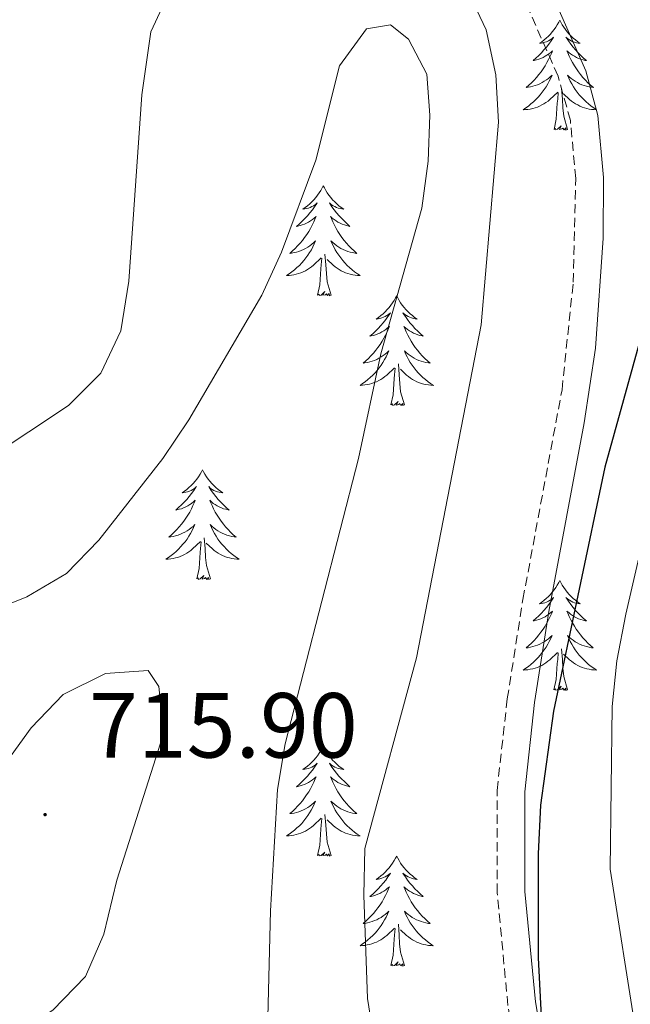
# Model space of a CAD drawing. Units: metres. Extents: x 617157 to 621662, y 4708205 to 4711251.
# Drawn here: x 618927 to 618993, y 4710726 to 4710833 of the extents above; entities that cross this region are included whole.
import ezdxf
from ezdxf.enums import TextEntityAlignment as Align

# ---------------------------------------------------------------- set-up
doc = ezdxf.new("R2010")
doc.units = ezdxf.units.M
doc.header["$MEASUREMENT"] = 0
doc.linetypes.add('TRAZOSX2', pattern=[1.5, 1, -0.5])
for name, color, linetype, lineweight in [('Carátula', 7, 'Continuous', 5), ('Level 21', 19, 'Continuous', 0), ('Level 36', 19, 'Continuous', 40), ('Level 4', 36, 'Continuous', 30), ('Level 41', 39, 'Continuous', 0), ('Level 5', 36, 'Continuous', 0), ('Level 7', 1, 'Continuous', 0)]:
    doc.layers.add(name, color=color, linetype=linetype, lineweight=lineweight)
doc.styles.add('Arial', font='ARIAL.TTF', dxfattribs={"height": 0.2})

# ---------------------------------------------------------------- blocks, each defined once
blk = doc.blocks.new('5PATER')
at = {"layer": 'Carátula', "linetype": 'Continuous', "lineweight": 5}
h = blk.add_hatch(color=250, dxfattribs=at)
edge = h.paths.add_edge_path()
edge.add_ellipse((0, 0), major_axis=(-1.33, -1.34), ratio=0.999422, start_angle=0, end_angle=360)

msp = doc.modelspace()

# ---------------------------------------------------------------- linework, layer by layer
at = {"layer": 'Level 21', "color": 19, "linetype": 'TRAZOSX2', "lineweight": 0}
for points in [[(618981.21, 4710770.21, 700.84), (618985.45, 4710792.96, 701.35), (618986.67, 4710804.61, 701.87), (618986.94, 4710815.88, 702.25), (618986.36, 4710822.17, 702.82), (618985.02, 4710826.99, 702.8), (618974.55, 4710850.72, 703.54), (618972.55, 4710856.34, 703.66), (618970.9, 4710864.01, 703.66), (618969.95, 4710873.7, 703.66), (618969.86, 4710878.7, 703.82), (618970.06, 4710885.27, 704.23), (618971.44, 4710903.41, 705.24), (618971.71, 4710911.4, 705.36), (618971.57, 4710917.93, 705.36), (618970.93, 4710922.88, 705.64), (618966.73, 4710943.46, 705.68)], [(618997.18, 4710684.58, 698.86), (618991.44, 4710692.76, 699.25), (618989.13, 4710696.71, 699.42), (618986.89, 4710701.19, 699.57), (618982.88, 4710710.99, 699.7), (618981.36, 4710715.89, 699.7), (618979.58, 4710726.16, 699.99), (618978.42, 4710738.37, 700.27), (618978.4, 4710749.49, 700.55), (618979.51, 4710759.42, 700.81), (618981.21, 4710770.21, 700.84)]]:
    msp.add_polyline3d(points, dxfattribs=at)
at = {"layer": 'Level 21', "color": 19, "linetype": 'Continuous', "lineweight": 0}
msp.add_polyline3d([(618996.58, 4710690.45, 699.06), (618991.77, 4710698.14, 699.42), (618989.63, 4710702.43, 699.57), (618985.7, 4710712.01, 699.7), (618984.29, 4710716.59, 699.7), (618982.56, 4710726.56, 699.99), (618981.42, 4710738.51, 700.27), (618981.4, 4710749.32, 700.55), (618982.48, 4710759.02, 700.81), (618984.03, 4710768.9, 700.83), (618987.87, 4710789.35, 701.24), (618989.08, 4710797.48, 701.56), (618989.91, 4710809.41, 702.04), (618989.95, 4710815.98, 702.25), (618989.32, 4710822.71, 702.82), (618988.02, 4710827.54, 702.79), (618977.34, 4710851.83, 703.54)], dxfattribs=at)
at = {"layer": 'Level 36', "color": 92, "linetype": 'Continuous', "lineweight": 0}
for points in [[(618985.2, 4710833.05), (618985.09, 4710832.83), (618984.94, 4710832.56), (618984.77, 4710832.29), (618984.59, 4710832.04), (618984.39, 4710831.79), (618984.19, 4710831.55), (618983.97, 4710831.33), (618983.74, 4710831.11), (618983.5, 4710830.91), (618983.25, 4710830.71), (618982.99, 4710830.54), (618983.19, 4710830.56), (618983.39, 4710830.6), (618983.59, 4710830.65), (618983.78, 4710830.72), (618983.97, 4710830.81), (618984.15, 4710830.91), (618984.33, 4710831.02), (618984.53, 4710831.21), (618984.49, 4710831.14), (618984.26, 4710830.8), (618984.02, 4710830.46), (618983.76, 4710830.14), (618983.49, 4710829.82), (618983.21, 4710829.52), (618982.92, 4710829.22), (618982.62, 4710828.94), (618982.31, 4710828.67), (618982.43, 4710828.69), (618982.68, 4710828.75), (618982.92, 4710828.82), (618983.15, 4710828.91), (618983.39, 4710829.01), (618983.61, 4710829.13), (618983.82, 4710829.26), (618984.03, 4710829.41), (618984.23, 4710829.56), (618984.41, 4710829.73), (618984.33, 4710829.51), (618984.17, 4710829.15), (618984, 4710828.8), (618983.81, 4710828.45), (618983.61, 4710828.11), (618983.4, 4710827.78), (618983.18, 4710827.46), (618982.94, 4710827.15), (618982.69, 4710826.84), (618982.42, 4710826.55), (618982.15, 4710826.27), (618981.86, 4710826), (618981.56, 4710825.74), (618981.76, 4710825.77), (618982.03, 4710825.81), (618982.29, 4710825.88), (618982.55, 4710825.95), (618982.8, 4710826.05), (618983.05, 4710826.16), (618983.29, 4710826.28), (618983.53, 4710826.42), (618983.75, 4710826.57), (618983.97, 4710826.73), (618984.17, 4710826.91), (618984.37, 4710827.1), (618984.23, 4710826.77)], [(618985.2, 4710833.05), (618985.31, 4710832.83), (618985.47, 4710832.56), (618985.64, 4710832.29), (618985.82, 4710832.04), (618986.01, 4710831.79), (618986.22, 4710831.55), (618986.44, 4710831.33), (618986.67, 4710831.11), (618986.91, 4710830.91), (618987.16, 4710830.71), (618987.42, 4710830.54), (618987.22, 4710830.56), (618987.02, 4710830.6), (618986.82, 4710830.65), (618986.63, 4710830.72), (618986.44, 4710830.81), (618986.25, 4710830.91), (618986.08, 4710831.02), (618985.88, 4710831.21), (618985.92, 4710831.14), (618986.15, 4710830.8), (618986.39, 4710830.46), (618986.65, 4710830.14), (618986.91, 4710829.82), (618987.19, 4710829.52), (618987.49, 4710829.22), (618987.79, 4710828.94), (618988.1, 4710828.67), (618987.98, 4710828.69), (618987.73, 4710828.75), (618987.49, 4710828.82), (618987.25, 4710828.91), (618987.02, 4710829.01), (618986.8, 4710829.13), (618986.58, 4710829.26), (618986.38, 4710829.41), (618986.18, 4710829.56), (618985.99, 4710829.73), (618986.08, 4710829.51), (618986.24, 4710829.15), (618986.41, 4710828.8), (618986.59, 4710828.45), (618986.79, 4710828.11), (618987.01, 4710827.78), (618987.23, 4710827.46), (618987.47, 4710827.15), (618987.72, 4710826.84), (618987.99, 4710826.55), (618988.26, 4710826.27), (618988.55, 4710826), (618988.85, 4710825.74), (618988.65, 4710825.77), (618988.38, 4710825.81), (618988.12, 4710825.88), (618987.86, 4710825.95), (618987.61, 4710826.05), (618987.36, 4710826.16), (618987.12, 4710826.28), (618986.88, 4710826.42), (618986.66, 4710826.57), (618986.44, 4710826.73), (618986.23, 4710826.91), (618986.04, 4710827.1), (618986.18, 4710826.77)], [(618984.23, 4710826.77), (618984.07, 4710826.45), (618983.9, 4710826.13), (618983.72, 4710825.83), (618983.52, 4710825.53), (618983.31, 4710825.24), (618983.09, 4710824.97), (618982.85, 4710824.7), (618982.61, 4710824.44), (618982.35, 4710824.19), (618982.08, 4710823.96), (618981.8, 4710823.74), (618981.51, 4710823.53), (618981.22, 4710823.34), (618981.49, 4710823.35), (618981.75, 4710823.37), (618982.01, 4710823.41), (618982.27, 4710823.47), (618982.53, 4710823.54), (618982.78, 4710823.63), (618983.02, 4710823.73), (618983.26, 4710823.85), (618983.49, 4710823.98), (618983.71, 4710824.13), (618983.93, 4710824.28), (618984.13, 4710824.45), (618984.98, 4710825.25)], [(618986.18, 4710826.77), (618986.34, 4710826.45), (618986.51, 4710826.13), (618986.69, 4710825.83), (618986.89, 4710825.53), (618987.09, 4710825.24), (618987.32, 4710824.97), (618987.55, 4710824.7), (618987.8, 4710824.44), (618988.06, 4710824.19), (618988.33, 4710823.96), (618988.61, 4710823.74), (618988.89, 4710823.53), (618989.18, 4710823.34), (618988.92, 4710823.35), (618988.66, 4710823.37), (618988.39, 4710823.41), (618988.13, 4710823.47), (618987.88, 4710823.54), (618987.63, 4710823.63), (618987.39, 4710823.73), (618987.15, 4710823.85), (618986.92, 4710823.98), (618986.7, 4710824.13), (618986.48, 4710824.28), (618986.28, 4710824.45), (618985.62, 4710825.07)], [(618984.59, 4710821.2), (618984.83, 4710822.32), (618984.94, 4710824.06), (618984.99, 4710824.5), (618985.05, 4710825.22)], [(618986.05, 4710821.2), (618985.63, 4710822.64), (618985.53, 4710823.55), (618985.49, 4710824.5), (618985.39, 4710825.66)], [(618986.05, 4710821.2), (618985.88, 4710821.13), (618985.86, 4710821.37), (618985.67, 4710821.15), (618985.55, 4710821.35), (618985.43, 4710821.25), (618985.16, 4710821.19), (618985.36, 4710821.59), (618984.97, 4710821.21), (618984.78, 4710821.15), (618984.74, 4710821.31), (618984.59, 4710821.2)], [(618959.55, 4710815.07), (618959.43, 4710814.85), (618959.28, 4710814.57), (618959.11, 4710814.31), (618958.93, 4710814.05), (618958.74, 4710813.8), (618958.53, 4710813.57), (618958.31, 4710813.34), (618958.08, 4710813.12), (618957.84, 4710812.92), (618957.59, 4710812.73), (618957.33, 4710812.55), (618957.53, 4710812.57), (618957.73, 4710812.61), (618957.93, 4710812.67), (618958.13, 4710812.74), (618958.31, 4710812.82), (618958.49, 4710812.92), (618958.67, 4710813.03), (618958.87, 4710813.22), (618958.83, 4710813.16), (618958.6, 4710812.81), (618958.36, 4710812.48), (618958.1, 4710812.15), (618957.84, 4710811.83), (618957.56, 4710811.53), (618957.26, 4710811.24), (618956.96, 4710810.95), (618956.65, 4710810.68), (618956.77, 4710810.71), (618957.02, 4710810.76), (618957.26, 4710810.84), (618957.5, 4710810.92), (618957.73, 4710811.03), (618957.95, 4710811.15), (618958.17, 4710811.28), (618958.37, 4710811.42), (618958.57, 4710811.58), (618958.76, 4710811.75), (618958.67, 4710811.53), (618958.51, 4710811.17), (618958.34, 4710810.81), (618958.16, 4710810.46), (618957.96, 4710810.12), (618957.75, 4710809.79), (618957.52, 4710809.47), (618957.28, 4710809.16), (618957.03, 4710808.86), (618956.76, 4710808.56), (618956.49, 4710808.28), (618956.2, 4710808.01), (618955.91, 4710807.75), (618956.1, 4710807.78), (618956.37, 4710807.83), (618956.63, 4710807.89), (618956.89, 4710807.97), (618957.15, 4710808.06), (618957.39, 4710808.17), (618957.63, 4710808.29), (618957.87, 4710808.43), (618958.09, 4710808.58), (618958.31, 4710808.75), (618958.51, 4710808.92), (618958.71, 4710809.11), (618958.57, 4710808.78)], [(618959.55, 4710815.07), (618959.66, 4710814.85), (618959.81, 4710814.57), (618959.98, 4710814.31), (618960.16, 4710814.05), (618960.36, 4710813.8), (618960.56, 4710813.57), (618960.78, 4710813.34), (618961.01, 4710813.12), (618961.25, 4710812.92), (618961.5, 4710812.73), (618961.76, 4710812.55), (618961.56, 4710812.57), (618961.36, 4710812.61), (618961.16, 4710812.67), (618960.97, 4710812.74), (618960.78, 4710812.82), (618960.6, 4710812.92), (618960.42, 4710813.03), (618960.22, 4710813.22), (618960.26, 4710813.16), (618960.49, 4710812.81), (618960.73, 4710812.48), (618960.99, 4710812.15), (618961.26, 4710811.83), (618961.54, 4710811.53), (618961.83, 4710811.24), (618962.13, 4710810.95), (618962.44, 4710810.68), (618962.32, 4710810.71), (618962.07, 4710810.76), (618961.83, 4710810.84), (618961.6, 4710810.92), (618961.37, 4710811.03), (618961.14, 4710811.15), (618960.93, 4710811.28), (618960.72, 4710811.42), (618960.52, 4710811.58), (618960.33, 4710811.75), (618960.42, 4710811.53), (618960.58, 4710811.17), (618960.75, 4710810.81), (618960.93, 4710810.46), (618961.13, 4710810.12), (618961.35, 4710809.79), (618961.57, 4710809.47), (618961.81, 4710809.16), (618962.06, 4710808.86), (618962.33, 4710808.56), (618962.6, 4710808.28), (618962.89, 4710808.01), (618963.19, 4710807.75), (618962.99, 4710807.78), (618962.72, 4710807.83), (618962.46, 4710807.89), (618962.2, 4710807.97), (618961.95, 4710808.06), (618961.7, 4710808.17), (618961.46, 4710808.29), (618961.22, 4710808.43), (618961, 4710808.58), (618960.78, 4710808.75), (618960.58, 4710808.92), (618960.38, 4710809.11), (618960.52, 4710808.78)], [(618958.57, 4710808.78), (618958.41, 4710808.46), (618958.25, 4710808.15), (618958.06, 4710807.84), (618957.87, 4710807.55), (618957.65, 4710807.26), (618957.43, 4710806.98), (618957.2, 4710806.71), (618956.95, 4710806.45), (618956.69, 4710806.21), (618956.42, 4710805.97), (618956.15, 4710805.75), (618955.86, 4710805.54), (618955.57, 4710805.35), (618955.83, 4710805.36), (618956.09, 4710805.39), (618956.36, 4710805.43), (618956.61, 4710805.49), (618956.87, 4710805.56), (618957.12, 4710805.64), (618957.36, 4710805.75), (618957.6, 4710805.86), (618957.83, 4710805.99), (618958.05, 4710806.14), (618958.27, 4710806.3), (618958.47, 4710806.47), (618959.32, 4710807.27)], [(618960.52, 4710808.78), (618960.68, 4710808.46), (618960.85, 4710808.15), (618961.03, 4710807.84), (618961.23, 4710807.55), (618961.44, 4710807.26), (618961.66, 4710806.98), (618961.89, 4710806.71), (618962.14, 4710806.45), (618962.4, 4710806.21), (618962.67, 4710805.97), (618962.95, 4710805.75), (618963.24, 4710805.54), (618963.53, 4710805.35), (618963.26, 4710805.36), (618963, 4710805.39), (618962.74, 4710805.43), (618962.48, 4710805.49), (618962.22, 4710805.56), (618961.97, 4710805.64), (618961.73, 4710805.75), (618961.49, 4710805.86), (618961.26, 4710805.99), (618961.04, 4710806.14), (618960.83, 4710806.3), (618960.62, 4710806.47), (618959.96, 4710807.09)], [(618958.93, 4710803.22), (618959.17, 4710804.33), (618959.29, 4710806.08), (618959.33, 4710806.51), (618959.4, 4710807.23)], [(618960.4, 4710803.22), (618959.97, 4710804.66), (618959.88, 4710805.56), (618959.83, 4710806.51), (618959.73, 4710807.67)], [(618960.4, 4710803.22), (618960.22, 4710803.15), (618960.2, 4710803.39), (618960.01, 4710803.17), (618959.89, 4710803.37), (618959.77, 4710803.26), (618959.5, 4710803.21), (618959.7, 4710803.6), (618959.31, 4710803.22), (618959.13, 4710803.17), (618959.08, 4710803.33), (618958.93, 4710803.22)], [(618967.51, 4710803.15), (618967.39, 4710802.93), (618967.24, 4710802.65), (618967.07, 4710802.39), (618966.89, 4710802.13), (618966.69, 4710801.88), (618966.49, 4710801.65), (618966.27, 4710801.42), (618966.04, 4710801.2), (618965.8, 4710801), (618965.55, 4710800.81), (618965.29, 4710800.63), (618965.49, 4710800.65), (618965.69, 4710800.69), (618965.89, 4710800.75), (618966.08, 4710800.82), (618966.27, 4710800.9), (618966.45, 4710801), (618966.63, 4710801.11), (618966.83, 4710801.3), (618966.79, 4710801.24), (618966.56, 4710800.89), (618966.32, 4710800.56), (618966.06, 4710800.23), (618965.79, 4710799.92), (618965.51, 4710799.61), (618965.22, 4710799.32), (618964.92, 4710799.03), (618964.61, 4710798.76), (618964.73, 4710798.79), (618964.98, 4710798.84), (618965.22, 4710798.92), (618965.45, 4710799.01), (618965.69, 4710799.11), (618965.91, 4710799.23), (618966.13, 4710799.36), (618966.33, 4710799.5), (618966.53, 4710799.66), (618966.72, 4710799.83), (618966.63, 4710799.61), (618966.47, 4710799.25), (618966.3, 4710798.89), (618966.12, 4710798.55), (618965.92, 4710798.21), (618965.7, 4710797.87), (618965.48, 4710797.55), (618965.24, 4710797.24), (618964.99, 4710796.94), (618964.72, 4710796.65), (618964.45, 4710796.36), (618964.16, 4710796.09), (618963.86, 4710795.84), (618964.06, 4710795.86), (618964.33, 4710795.91), (618964.59, 4710795.97), (618964.85, 4710796.05), (618965.1, 4710796.14), (618965.35, 4710796.25), (618965.59, 4710796.37), (618965.83, 4710796.51), (618966.05, 4710796.66), (618966.27, 4710796.83), (618966.47, 4710797), (618966.67, 4710797.19), (618966.53, 4710796.86)], [(618967.51, 4710803.15), (618967.62, 4710802.93), (618967.77, 4710802.65), (618967.94, 4710802.39), (618968.12, 4710802.13), (618968.31, 4710801.88), (618968.52, 4710801.65), (618968.74, 4710801.42), (618968.97, 4710801.2), (618969.21, 4710801), (618969.46, 4710800.81), (618969.72, 4710800.63), (618969.52, 4710800.65), (618969.32, 4710800.69), (618969.12, 4710800.75), (618968.93, 4710800.82), (618968.74, 4710800.9), (618968.56, 4710801), (618968.38, 4710801.11), (618968.18, 4710801.3), (618968.22, 4710801.24), (618968.45, 4710800.89), (618968.69, 4710800.56), (618968.95, 4710800.23), (618969.21, 4710799.92), (618969.49, 4710799.61), (618969.79, 4710799.32), (618970.09, 4710799.03), (618970.4, 4710798.76), (618970.28, 4710798.79), (618970.03, 4710798.84), (618969.79, 4710798.92), (618969.55, 4710799.01), (618969.32, 4710799.11), (618969.1, 4710799.23), (618968.89, 4710799.36), (618968.68, 4710799.5), (618968.48, 4710799.66), (618968.29, 4710799.83), (618968.38, 4710799.61), (618968.54, 4710799.25), (618968.71, 4710798.89), (618968.89, 4710798.55), (618969.09, 4710798.21), (618969.31, 4710797.87), (618969.53, 4710797.55), (618969.77, 4710797.24), (618970.02, 4710796.94), (618970.29, 4710796.65), (618970.56, 4710796.36), (618970.85, 4710796.09), (618971.15, 4710795.84), (618970.95, 4710795.86), (618970.68, 4710795.91), (618970.42, 4710795.97), (618970.16, 4710796.05), (618969.91, 4710796.14), (618969.66, 4710796.25), (618969.42, 4710796.37), (618969.18, 4710796.51), (618968.96, 4710796.66), (618968.74, 4710796.83), (618968.54, 4710797), (618968.34, 4710797.19), (618968.48, 4710796.86)], [(618966.53, 4710796.86), (618966.37, 4710796.54), (618966.2, 4710796.23), (618966.02, 4710795.92), (618965.82, 4710795.63), (618965.61, 4710795.34), (618965.39, 4710795.06), (618965.16, 4710794.79), (618964.91, 4710794.53), (618964.65, 4710794.29), (618964.38, 4710794.06), (618964.1, 4710793.83), (618963.81, 4710793.63), (618963.53, 4710793.43), (618963.79, 4710793.44), (618964.05, 4710793.47), (618964.31, 4710793.51), (618964.57, 4710793.57), (618964.83, 4710793.64), (618965.08, 4710793.73), (618965.32, 4710793.83), (618965.56, 4710793.94), (618965.79, 4710794.07), (618966.01, 4710794.22), (618966.23, 4710794.38), (618966.43, 4710794.55), (618967.28, 4710795.35)], [(618968.48, 4710796.86), (618968.64, 4710796.54), (618968.81, 4710796.23), (618968.99, 4710795.92), (618969.19, 4710795.63), (618969.4, 4710795.34), (618969.62, 4710795.06), (618969.85, 4710794.79), (618970.1, 4710794.53), (618970.36, 4710794.29), (618970.63, 4710794.06), (618970.91, 4710793.83), (618971.19, 4710793.63), (618971.49, 4710793.43), (618971.22, 4710793.44), (618970.96, 4710793.47), (618970.69, 4710793.51), (618970.44, 4710793.57), (618970.18, 4710793.64), (618969.93, 4710793.73), (618969.69, 4710793.83), (618969.45, 4710793.94), (618969.22, 4710794.07), (618969, 4710794.22), (618968.78, 4710794.38), (618968.58, 4710794.55), (618967.92, 4710795.17)], [(618966.89, 4710791.3), (618967.13, 4710792.42), (618967.24, 4710794.16), (618967.29, 4710794.59), (618967.35, 4710795.31)], [(618968.36, 4710791.3), (618967.93, 4710792.74), (618967.84, 4710793.64), (618967.79, 4710794.59), (618967.69, 4710795.75)], [(618968.36, 4710791.3), (618968.18, 4710791.23), (618968.16, 4710791.47), (618967.97, 4710791.25), (618967.85, 4710791.45), (618967.73, 4710791.34), (618967.46, 4710791.29), (618967.66, 4710791.68), (618967.27, 4710791.3), (618967.08, 4710791.25), (618967.04, 4710791.41), (618966.89, 4710791.3)], [(618946.44, 4710784.28), (618946.33, 4710784.06), (618946.17, 4710783.79), (618946, 4710783.52), (618945.82, 4710783.26), (618945.63, 4710783.02), (618945.42, 4710782.78), (618945.2, 4710782.55), (618944.97, 4710782.34), (618944.73, 4710782.13), (618944.48, 4710781.94), (618944.22, 4710781.76), (618944.42, 4710781.79), (618944.62, 4710781.83), (618944.82, 4710781.88), (618945.02, 4710781.95), (618945.21, 4710782.03), (618945.39, 4710782.13), (618945.56, 4710782.25), (618945.77, 4710782.44), (618945.72, 4710782.37), (618945.49, 4710782.03), (618945.25, 4710781.69), (618944.99, 4710781.36), (618944.73, 4710781.05), (618944.45, 4710780.74), (618944.15, 4710780.45), (618943.85, 4710780.17), (618943.54, 4710779.89), (618943.66, 4710779.92), (618943.91, 4710779.98), (618944.15, 4710780.05), (618944.39, 4710780.14), (618944.62, 4710780.24), (618944.84, 4710780.36), (618945.06, 4710780.49), (618945.26, 4710780.63), (618945.46, 4710780.79), (618945.65, 4710780.96), (618945.56, 4710780.74), (618945.4, 4710780.38), (618945.23, 4710780.02), (618945.05, 4710779.68), (618944.85, 4710779.34), (618944.64, 4710779.01), (618944.41, 4710778.68), (618944.17, 4710778.37), (618943.92, 4710778.07), (618943.65, 4710777.78), (618943.38, 4710777.5), (618943.09, 4710777.23), (618942.8, 4710776.97), (618942.99, 4710776.99), (618943.26, 4710777.04), (618943.52, 4710777.1), (618943.78, 4710777.18), (618944.04, 4710777.28), (618944.28, 4710777.38), (618944.53, 4710777.51), (618944.76, 4710777.65), (618944.98, 4710777.79), (618945.2, 4710777.96), (618945.41, 4710778.13), (618945.6, 4710778.32), (618945.46, 4710778)], [(618946.44, 4710784.28), (618946.55, 4710784.06), (618946.7, 4710783.79), (618946.87, 4710783.52), (618947.05, 4710783.26), (618947.25, 4710783.02), (618947.45, 4710782.78), (618947.67, 4710782.55), (618947.9, 4710782.34), (618948.14, 4710782.13), (618948.39, 4710781.94), (618948.65, 4710781.76), (618948.45, 4710781.79), (618948.25, 4710781.83), (618948.05, 4710781.88), (618947.86, 4710781.95), (618947.67, 4710782.03), (618947.49, 4710782.13), (618947.31, 4710782.25), (618947.11, 4710782.44), (618947.15, 4710782.37), (618947.38, 4710782.03), (618947.62, 4710781.69), (618947.88, 4710781.36), (618948.15, 4710781.05), (618948.43, 4710780.74), (618948.72, 4710780.45), (618949.02, 4710780.17), (618949.33, 4710779.89), (618949.21, 4710779.92), (618948.97, 4710779.98), (618948.72, 4710780.05), (618948.49, 4710780.14), (618948.26, 4710780.24), (618948.03, 4710780.36), (618947.82, 4710780.49), (618947.61, 4710780.63), (618947.41, 4710780.79), (618947.23, 4710780.96), (618947.31, 4710780.74), (618947.47, 4710780.38), (618947.64, 4710780.02), (618947.83, 4710779.68), (618948.03, 4710779.34), (618948.24, 4710779.01), (618948.47, 4710778.68), (618948.7, 4710778.37), (618948.95, 4710778.07), (618949.22, 4710777.78), (618949.49, 4710777.5), (618949.78, 4710777.23), (618950.08, 4710776.97), (618949.88, 4710776.99), (618949.61, 4710777.04), (618949.35, 4710777.1), (618949.09, 4710777.18), (618948.84, 4710777.28), (618948.59, 4710777.38), (618948.35, 4710777.51), (618948.11, 4710777.65), (618947.89, 4710777.79), (618947.67, 4710777.96), (618947.47, 4710778.13), (618947.27, 4710778.32), (618947.41, 4710778)], [(618945.46, 4710778), (618945.31, 4710777.67), (618945.14, 4710777.36), (618944.95, 4710777.06), (618944.76, 4710776.76), (618944.55, 4710776.47), (618944.32, 4710776.19), (618944.09, 4710775.93), (618943.84, 4710775.67), (618943.58, 4710775.42), (618943.31, 4710775.19), (618943.04, 4710774.97), (618942.75, 4710774.76), (618942.46, 4710774.57), (618942.72, 4710774.57), (618942.99, 4710774.6), (618943.25, 4710774.64), (618943.51, 4710774.7), (618943.76, 4710774.77), (618944.01, 4710774.86), (618944.25, 4710774.96), (618944.49, 4710775.08), (618944.72, 4710775.21), (618944.95, 4710775.35), (618945.16, 4710775.51), (618945.36, 4710775.68), (618946.21, 4710776.48)], [(618947.41, 4710778), (618947.57, 4710777.67), (618947.74, 4710777.36), (618947.92, 4710777.06), (618948.12, 4710776.76), (618948.33, 4710776.47), (618948.55, 4710776.19), (618948.79, 4710775.93), (618949.03, 4710775.67), (618949.29, 4710775.42), (618949.56, 4710775.19), (618949.84, 4710774.97), (618950.13, 4710774.76), (618950.42, 4710774.57), (618950.15, 4710774.57), (618949.89, 4710774.6), (618949.63, 4710774.64), (618949.37, 4710774.7), (618949.11, 4710774.77), (618948.86, 4710774.86), (618948.62, 4710774.96), (618948.38, 4710775.08), (618948.15, 4710775.21), (618947.93, 4710775.35), (618947.72, 4710775.51), (618947.51, 4710775.68), (618946.85, 4710776.3)], [(618947.29, 4710772.43), (618946.86, 4710773.87), (618946.77, 4710774.77), (618946.72, 4710775.72), (618946.62, 4710776.89)], [(618945.82, 4710772.43), (618946.06, 4710773.55), (618946.18, 4710775.29), (618946.22, 4710775.72), (618946.29, 4710776.45)], [(618947.29, 4710772.43), (618947.11, 4710772.36), (618947.09, 4710772.6), (618946.91, 4710772.38), (618946.78, 4710772.58), (618946.66, 4710772.47), (618946.39, 4710772.42), (618946.59, 4710772.81), (618946.2, 4710772.43), (618946.02, 4710772.38), (618945.97, 4710772.54), (618945.82, 4710772.43)], [(618985.2, 4710772.26), (618985.09, 4710772.04), (618984.94, 4710771.76), (618984.77, 4710771.5), (618984.59, 4710771.24), (618984.39, 4710770.99), (618984.19, 4710770.75), (618983.97, 4710770.53), (618983.74, 4710770.31), (618983.5, 4710770.11), (618983.25, 4710769.92), (618982.99, 4710769.74), (618983.19, 4710769.76), (618983.39, 4710769.8), (618983.59, 4710769.85), (618983.78, 4710769.92), (618983.97, 4710770.01), (618984.15, 4710770.11), (618984.33, 4710770.22), (618984.53, 4710770.41), (618984.49, 4710770.35), (618984.26, 4710770), (618984.02, 4710769.67), (618983.76, 4710769.34), (618983.49, 4710769.02), (618983.21, 4710768.72), (618982.92, 4710768.42), (618982.62, 4710768.14), (618982.31, 4710767.87), (618982.43, 4710767.89), (618982.67, 4710767.95), (618982.92, 4710768.02), (618983.15, 4710768.11), (618983.38, 4710768.21), (618983.61, 4710768.33), (618983.82, 4710768.46), (618984.03, 4710768.61), (618984.23, 4710768.77), (618984.41, 4710768.94), (618984.33, 4710768.71), (618984.17, 4710768.35), (618984, 4710768), (618983.81, 4710767.65), (618983.61, 4710767.31), (618983.4, 4710766.98), (618983.17, 4710766.66), (618982.94, 4710766.35), (618982.69, 4710766.04), (618982.42, 4710765.75), (618982.15, 4710765.47), (618981.86, 4710765.2), (618981.56, 4710764.94), (618981.76, 4710764.97), (618982.03, 4710765.01), (618982.29, 4710765.08), (618982.55, 4710765.16), (618982.8, 4710765.25), (618983.05, 4710765.36), (618983.29, 4710765.48), (618983.53, 4710765.62), (618983.75, 4710765.77), (618983.97, 4710765.93), (618984.17, 4710766.11), (618984.37, 4710766.3), (618984.23, 4710765.97)], [(618985.2, 4710772.26), (618985.31, 4710772.04), (618985.47, 4710771.76), (618985.64, 4710771.5), (618985.82, 4710771.24), (618986.01, 4710770.99), (618986.22, 4710770.75), (618986.44, 4710770.53), (618986.67, 4710770.31), (618986.91, 4710770.11), (618987.16, 4710769.92), (618987.42, 4710769.74), (618987.22, 4710769.76), (618987.02, 4710769.8), (618986.82, 4710769.85), (618986.62, 4710769.92), (618986.43, 4710770.01), (618986.25, 4710770.11), (618986.08, 4710770.22), (618985.87, 4710770.41), (618985.92, 4710770.35), (618986.15, 4710770), (618986.39, 4710769.67), (618986.65, 4710769.34), (618986.91, 4710769.02), (618987.19, 4710768.72), (618987.49, 4710768.42), (618987.79, 4710768.14), (618988.1, 4710767.87), (618987.98, 4710767.89), (618987.73, 4710767.95), (618987.49, 4710768.02), (618987.25, 4710768.11), (618987.02, 4710768.21), (618986.8, 4710768.33), (618986.58, 4710768.46), (618986.38, 4710768.61), (618986.18, 4710768.77), (618985.99, 4710768.94), (618986.08, 4710768.71), (618986.24, 4710768.35), (618986.41, 4710768), (618986.59, 4710767.65), (618986.79, 4710767.31), (618987, 4710766.98), (618987.23, 4710766.66), (618987.47, 4710766.35), (618987.72, 4710766.04), (618987.99, 4710765.75), (618988.26, 4710765.47), (618988.55, 4710765.2), (618988.84, 4710764.94), (618988.65, 4710764.97), (618988.38, 4710765.01), (618988.12, 4710765.08), (618987.86, 4710765.16), (618987.6, 4710765.25), (618987.36, 4710765.36), (618987.11, 4710765.48), (618986.88, 4710765.62), (618986.66, 4710765.77), (618986.44, 4710765.93), (618986.23, 4710766.11), (618986.04, 4710766.3), (618986.18, 4710765.97)], [(618984.23, 4710765.97), (618984.07, 4710765.65), (618983.9, 4710765.34), (618983.72, 4710765.03), (618983.52, 4710764.73), (618983.31, 4710764.45), (618983.09, 4710764.17), (618982.85, 4710763.9), (618982.61, 4710763.64), (618982.35, 4710763.4), (618982.08, 4710763.16), (618981.8, 4710762.94), (618981.51, 4710762.73), (618981.22, 4710762.54), (618981.49, 4710762.55), (618981.75, 4710762.57), (618982.01, 4710762.62), (618982.27, 4710762.67), (618982.53, 4710762.75), (618982.78, 4710762.83), (618983.02, 4710762.93), (618983.26, 4710763.05), (618983.49, 4710763.18), (618983.71, 4710763.33), (618983.92, 4710763.49), (618984.13, 4710763.65), (618984.97, 4710764.45)], [(618986.18, 4710765.97), (618986.33, 4710765.65), (618986.5, 4710765.34), (618986.69, 4710765.03), (618986.88, 4710764.73), (618987.09, 4710764.45), (618987.32, 4710764.17), (618987.55, 4710763.9), (618987.8, 4710763.64), (618988.06, 4710763.4), (618988.33, 4710763.16), (618988.6, 4710762.94), (618988.89, 4710762.73), (618989.18, 4710762.54), (618988.92, 4710762.55), (618988.65, 4710762.57), (618988.39, 4710762.62), (618988.13, 4710762.67), (618987.88, 4710762.75), (618987.63, 4710762.83), (618987.39, 4710762.93), (618987.15, 4710763.05), (618986.92, 4710763.18), (618986.69, 4710763.33), (618986.48, 4710763.49), (618986.28, 4710763.65), (618985.62, 4710764.27)], [(618984.58, 4710760.41), (618984.83, 4710761.52), (618984.94, 4710763.27), (618984.99, 4710763.7), (618985.05, 4710764.42)], [(618986.05, 4710760.41), (618985.63, 4710761.85), (618985.53, 4710762.75), (618985.49, 4710763.7), (618985.39, 4710764.86)], [(618986.05, 4710760.41), (618985.88, 4710760.34), (618985.86, 4710760.58), (618985.67, 4710760.35), (618985.55, 4710760.56), (618985.43, 4710760.45), (618985.16, 4710760.39), (618985.35, 4710760.79), (618984.97, 4710760.41), (618984.78, 4710760.35), (618984.74, 4710760.52), (618984.58, 4710760.41)], [(618959.55, 4710754.27), (618959.43, 4710754.05), (618959.28, 4710753.78), (618959.11, 4710753.51), (618958.93, 4710753.25), (618958.73, 4710753.01), (618958.53, 4710752.77), (618958.31, 4710752.54), (618958.08, 4710752.33), (618957.84, 4710752.12), (618957.59, 4710751.93), (618957.33, 4710751.75), (618957.53, 4710751.78), (618957.73, 4710751.81), (618957.93, 4710751.87), (618958.12, 4710751.94), (618958.31, 4710752.02), (618958.49, 4710752.12), (618958.67, 4710752.23), (618958.87, 4710752.43), (618958.83, 4710752.36), (618958.6, 4710752.01), (618958.36, 4710751.68), (618958.1, 4710751.35), (618957.83, 4710751.04), (618957.55, 4710750.73), (618957.26, 4710750.44), (618956.96, 4710750.15), (618956.65, 4710749.88), (618956.77, 4710749.91), (618957.02, 4710749.97), (618957.26, 4710750.04), (618957.49, 4710750.13), (618957.73, 4710750.23), (618957.95, 4710750.35), (618958.17, 4710750.48), (618958.37, 4710750.62), (618958.57, 4710750.78), (618958.76, 4710750.95), (618958.67, 4710750.73), (618958.51, 4710750.37), (618958.34, 4710750.01), (618958.16, 4710749.67), (618957.96, 4710749.33), (618957.74, 4710748.99), (618957.52, 4710748.67), (618957.28, 4710748.36), (618957.03, 4710748.06), (618956.76, 4710747.77), (618956.49, 4710747.49), (618956.2, 4710747.21), (618955.9, 4710746.96), (618956.1, 4710746.98), (618956.37, 4710747.03), (618956.63, 4710747.09), (618956.89, 4710747.17), (618957.14, 4710747.27), (618957.39, 4710747.37), (618957.63, 4710747.5), (618957.87, 4710747.63), (618958.09, 4710747.78), (618958.31, 4710747.95), (618958.51, 4710748.12), (618958.71, 4710748.31), (618958.57, 4710747.99)], [(618959.55, 4710754.27), (618959.66, 4710754.05), (618959.81, 4710753.78), (618959.98, 4710753.51), (618960.16, 4710753.25), (618960.35, 4710753.01), (618960.56, 4710752.77), (618960.78, 4710752.54), (618961.01, 4710752.33), (618961.25, 4710752.12), (618961.5, 4710751.93), (618961.76, 4710751.75), (618961.56, 4710751.78), (618961.36, 4710751.81), (618961.16, 4710751.87), (618960.97, 4710751.94), (618960.78, 4710752.02), (618960.6, 4710752.12), (618960.42, 4710752.23), (618960.22, 4710752.43), (618960.26, 4710752.36), (618960.49, 4710752.01), (618960.73, 4710751.68), (618960.99, 4710751.35), (618961.25, 4710751.04), (618961.53, 4710750.73), (618961.83, 4710750.44), (618962.13, 4710750.15), (618962.44, 4710749.88), (618962.32, 4710749.91), (618962.07, 4710749.97), (618961.83, 4710750.04), (618961.59, 4710750.13), (618961.36, 4710750.23), (618961.14, 4710750.35), (618960.93, 4710750.48), (618960.72, 4710750.62), (618960.52, 4710750.78), (618960.33, 4710750.95), (618960.42, 4710750.73), (618960.58, 4710750.37), (618960.75, 4710750.01), (618960.93, 4710749.67), (618961.13, 4710749.33), (618961.35, 4710748.99), (618961.57, 4710748.67), (618961.81, 4710748.36), (618962.06, 4710748.06), (618962.33, 4710747.77), (618962.6, 4710747.49), (618962.89, 4710747.21), (618963.19, 4710746.96), (618962.99, 4710746.98), (618962.72, 4710747.03), (618962.46, 4710747.09), (618962.2, 4710747.17), (618961.95, 4710747.27), (618961.7, 4710747.37), (618961.46, 4710747.5), (618961.22, 4710747.63), (618961, 4710747.78), (618960.78, 4710747.95), (618960.58, 4710748.12), (618960.38, 4710748.31), (618960.52, 4710747.99)], [(618958.57, 4710747.99), (618958.41, 4710747.66), (618958.24, 4710747.35), (618958.06, 4710747.05), (618957.86, 4710746.75), (618957.65, 4710746.46), (618957.43, 4710746.18), (618957.2, 4710745.91), (618956.95, 4710745.65), (618956.69, 4710745.41), (618956.42, 4710745.18), (618956.14, 4710744.95), (618955.85, 4710744.75), (618955.57, 4710744.55), (618955.83, 4710744.56), (618956.09, 4710744.59), (618956.35, 4710744.63), (618956.61, 4710744.69), (618956.87, 4710744.76), (618957.12, 4710744.85), (618957.36, 4710744.95), (618957.6, 4710745.06), (618957.83, 4710745.19), (618958.05, 4710745.34), (618958.27, 4710745.5), (618958.47, 4710745.67), (618959.32, 4710746.46)], [(618960.52, 4710747.99), (618960.68, 4710747.66), (618960.85, 4710747.35), (618961.03, 4710747.05), (618961.23, 4710746.75), (618961.44, 4710746.46), (618961.66, 4710746.18), (618961.89, 4710745.91), (618962.14, 4710745.65), (618962.4, 4710745.41), (618962.67, 4710745.18), (618962.95, 4710744.95), (618963.23, 4710744.75), (618963.53, 4710744.55), (618963.26, 4710744.56), (618963, 4710744.59), (618962.73, 4710744.63), (618962.48, 4710744.69), (618962.22, 4710744.76), (618961.97, 4710744.85), (618961.73, 4710744.95), (618961.49, 4710745.06), (618961.26, 4710745.19), (618961.04, 4710745.34), (618960.82, 4710745.5), (618960.62, 4710745.67), (618959.96, 4710746.29)], [(618958.93, 4710742.42), (618959.17, 4710743.54), (618959.28, 4710745.28), (618959.33, 4710745.71), (618959.39, 4710746.43)], [(618960.4, 4710742.42), (618959.97, 4710743.86), (618959.88, 4710744.76), (618959.83, 4710745.71), (618959.73, 4710746.88)], [(618960.4, 4710742.42), (618960.22, 4710742.35), (618960.2, 4710742.59), (618960.01, 4710742.37), (618959.89, 4710742.57), (618959.77, 4710742.46), (618959.5, 4710742.41), (618959.7, 4710742.8), (618959.31, 4710742.42), (618959.12, 4710742.37), (618959.08, 4710742.53), (618958.93, 4710742.42)], [(618967.51, 4710742.35), (618967.39, 4710742.13), (618967.24, 4710741.86), (618967.07, 4710741.59), (618966.89, 4710741.33), (618966.69, 4710741.09), (618966.49, 4710740.85), (618966.27, 4710740.62), (618966.04, 4710740.41), (618965.8, 4710740.2), (618965.55, 4710740.01), (618965.29, 4710739.83), (618965.49, 4710739.86), (618965.69, 4710739.89), (618965.89, 4710739.95), (618966.08, 4710740.02), (618966.27, 4710740.1), (618966.45, 4710740.2), (618966.63, 4710740.31), (618966.83, 4710740.51), (618966.79, 4710740.44), (618966.56, 4710740.09), (618966.32, 4710739.76), (618966.06, 4710739.43), (618965.79, 4710739.12), (618965.51, 4710738.81), (618965.22, 4710738.52), (618964.92, 4710738.23), (618964.61, 4710737.96), (618964.73, 4710737.99), (618964.98, 4710738.05), (618965.22, 4710738.12), (618965.45, 4710738.21), (618965.69, 4710738.31), (618965.91, 4710738.43), (618966.13, 4710738.56), (618966.33, 4710738.7), (618966.53, 4710738.86), (618966.72, 4710739.03), (618966.63, 4710738.81), (618966.47, 4710738.45), (618966.3, 4710738.09), (618966.12, 4710737.75), (618965.92, 4710737.41), (618965.7, 4710737.07), (618965.48, 4710736.75), (618965.24, 4710736.44), (618964.99, 4710736.14), (618964.72, 4710735.85), (618964.45, 4710735.57), (618964.16, 4710735.29), (618963.86, 4710735.04), (618964.06, 4710735.06), (618964.33, 4710735.11), (618964.59, 4710735.17), (618964.85, 4710735.25), (618965.1, 4710735.35), (618965.35, 4710735.45), (618965.59, 4710735.58), (618965.83, 4710735.71), (618966.05, 4710735.86), (618966.27, 4710736.03), (618966.47, 4710736.2), (618966.67, 4710736.39), (618966.53, 4710736.07)], [(618967.51, 4710742.35), (618967.62, 4710742.13), (618967.77, 4710741.86), (618967.94, 4710741.59), (618968.12, 4710741.33), (618968.31, 4710741.09), (618968.52, 4710740.85), (618968.74, 4710740.62), (618968.97, 4710740.41), (618969.21, 4710740.2), (618969.46, 4710740.01), (618969.72, 4710739.83), (618969.52, 4710739.86), (618969.32, 4710739.89), (618969.12, 4710739.95), (618968.93, 4710740.02), (618968.74, 4710740.1), (618968.56, 4710740.2), (618968.38, 4710740.31), (618968.18, 4710740.51), (618968.22, 4710740.44), (618968.45, 4710740.09), (618968.69, 4710739.76), (618968.95, 4710739.43), (618969.21, 4710739.12), (618969.49, 4710738.81), (618969.79, 4710738.52), (618970.09, 4710738.23), (618970.4, 4710737.96), (618970.28, 4710737.99), (618970.03, 4710738.05), (618969.79, 4710738.12), (618969.55, 4710738.21), (618969.32, 4710738.31), (618969.1, 4710738.43), (618968.89, 4710738.56), (618968.68, 4710738.7), (618968.48, 4710738.86), (618968.29, 4710739.03), (618968.38, 4710738.81), (618968.54, 4710738.45), (618968.71, 4710738.09), (618968.89, 4710737.75), (618969.09, 4710737.41), (618969.31, 4710737.07), (618969.53, 4710736.75), (618969.77, 4710736.44), (618970.02, 4710736.14), (618970.29, 4710735.85), (618970.56, 4710735.57), (618970.85, 4710735.29), (618971.15, 4710735.04), (618970.95, 4710735.06), (618970.68, 4710735.11), (618970.42, 4710735.17), (618970.16, 4710735.25), (618969.91, 4710735.35), (618969.66, 4710735.45), (618969.42, 4710735.58), (618969.18, 4710735.71), (618968.96, 4710735.86), (618968.74, 4710736.03), (618968.54, 4710736.2), (618968.34, 4710736.39), (618968.48, 4710736.07)], [(618966.53, 4710736.07), (618966.37, 4710735.74), (618966.2, 4710735.43), (618966.02, 4710735.13), (618965.82, 4710734.83), (618965.61, 4710734.54), (618965.39, 4710734.26), (618965.16, 4710733.99), (618964.91, 4710733.74), (618964.65, 4710733.49), (618964.38, 4710733.26), (618964.1, 4710733.03), (618963.81, 4710732.83), (618963.53, 4710732.63), (618963.79, 4710732.64), (618964.05, 4710732.67), (618964.31, 4710732.71), (618964.57, 4710732.77), (618964.83, 4710732.84), (618965.08, 4710732.93), (618965.32, 4710733.03), (618965.56, 4710733.15), (618965.79, 4710733.28), (618966.01, 4710733.42), (618966.23, 4710733.58), (618966.43, 4710733.75), (618967.28, 4710734.55)], [(618968.48, 4710736.07), (618968.64, 4710735.74), (618968.81, 4710735.43), (618968.99, 4710735.13), (618969.19, 4710734.83), (618969.39, 4710734.54), (618969.62, 4710734.26), (618969.85, 4710733.99), (618970.1, 4710733.74), (618970.36, 4710733.49), (618970.63, 4710733.26), (618970.91, 4710733.03), (618971.19, 4710732.83), (618971.48, 4710732.63), (618971.22, 4710732.64), (618970.96, 4710732.67), (618970.69, 4710732.71), (618970.43, 4710732.77), (618970.18, 4710732.84), (618969.93, 4710732.93), (618969.69, 4710733.03), (618969.45, 4710733.15), (618969.22, 4710733.28), (618969, 4710733.42), (618968.78, 4710733.58), (618968.58, 4710733.75), (618967.92, 4710734.37)], [(618966.89, 4710730.5), (618967.13, 4710731.62), (618967.24, 4710733.36), (618967.29, 4710733.79), (618967.35, 4710734.51)], [(618968.35, 4710730.5), (618967.93, 4710731.94), (618967.83, 4710732.84), (618967.79, 4710733.79), (618967.69, 4710734.96)], [(618968.35, 4710730.5), (618968.18, 4710730.43), (618968.16, 4710730.67), (618967.97, 4710730.45), (618967.85, 4710730.65), (618967.73, 4710730.54), (618967.46, 4710730.49), (618967.66, 4710730.88), (618967.27, 4710730.5), (618967.08, 4710730.45), (618967.04, 4710730.61), (618966.89, 4710730.5)]]:
    msp.add_lwpolyline(points, dxfattribs=at)
at = {"layer": 'Level 4', "color": 36, "linetype": 'Continuous', "lineweight": 30}
msp.add_polyline3d([(618997.36, 4710810.77, 700), (618990.08, 4710784.55, 700), (618984.51, 4710758.07, 700), (618983.13, 4710747.89, 700), (618982.88, 4710742.59, 700), (618982.88, 4710731.31, 700), (618983.29, 4710722.83, 700), (618981.09, 4710721.37, 700), (618979.09, 4710717.99, 700), (618980.46, 4710709.94, 700), (618984.08, 4710700.17, 700), (618986.17, 4710696.35, 700), (619002.25, 4710676.39, 700)], dxfattribs=at)
at = {"layer": 'Level 5', "color": 36, "linetype": 'Continuous', "lineweight": 0}
for points in [[(618842.88, 4710710.43, 705), (618853.84, 4710716.04, 705), (618868.52, 4710722.25, 705), (618872.91, 4710724.63, 705), (618882.29, 4710730.68, 705), (618886.51, 4710734.35, 705), (618890.38, 4710739.28, 705), (618892.45, 4710744.23, 705), (618895.99, 4710754.29, 705), (618900.5, 4710764.01, 705), (618906.96, 4710772.87, 705), (618910.44, 4710776.47, 705), (618919.06, 4710782.75, 705), (618931.89, 4710791.23, 705), (618935.42, 4710794.77, 705), (618937.59, 4710799.34, 705), (618938.45, 4710804.73, 705), (618939.86, 4710824.95, 705), (618940.82, 4710831.79, 705), (618947.19, 4710845.5, 705)], [(618974.88, 4710836.99, 705), (618977.21, 4710832, 705), (618978.27, 4710827.12, 705), (618978.57, 4710821.99, 705), (618976.69, 4710799.98, 705), (618969.67, 4710763.87, 705), (618964.06, 4710743.19, 705), (618963.93, 4710738.12, 705), (618964.34, 4710726.89, 705), (618965.2, 4710721.49, 705), (618966.96, 4710716.81, 705), (618969.48, 4710712.25, 705), (618972.95, 4710702.61, 705), (618974.26, 4710697.3, 705), (618977.8, 4710674.32, 705), (618980.24, 4710671.41, 705), (618983.15, 4710670.81, 705), (618987.94, 4710668.47, 705)], [(618922.5, 4710768.55, 710), (618927.39, 4710770.47, 710), (618931.69, 4710773.01, 710), (618935.18, 4710776.63, 710), (618942.12, 4710785.49, 710), (618944.94, 4710789.7, 710), (618952.87, 4710803.23, 710), (618955.01, 4710807.88, 710), (618958.74, 4710817.87, 710), (618961.32, 4710828.1, 710), (618964.24, 4710832.12, 710), (618966.83, 4710832.53, 710), (618968.79, 4710830.98, 710), (618970.79, 4710827.2, 710), (618971.12, 4710822.76, 710), (618970.91, 4710817.75, 710), (618970.23, 4710812.64, 710), (618965.8, 4710796.84, 710), (618963.35, 4710785.49, 710), (618955.4, 4710754.52, 710), (618954.59, 4710749.58, 710), (618953.82, 4710736.43, 710), (618953.24, 4710713.33, 710)], [(618993.46, 4710723.29, 695), (618990.69, 4710740.93, 695), (618990.88, 4710758.57, 695), (618991.41, 4710763.55, 695), (618992.36, 4710768.61, 695), (618998.89, 4710796.8, 695)], [(618937.15, 4710739.73, 715), (618935.74, 4710733.87, 715), (618933.75, 4710729.29, 715), (618930.19, 4710725.64, 715), (618925.87, 4710722.81, 715), (618921.03, 4710721.47, 715), (618916.97, 4710722.41, 715), (618915.18, 4710724.99, 715), (618915.04, 4710728.32, 715), (618916.08, 4710733.21, 715), (618922.26, 4710747.51, 715), (618924.74, 4710751.97, 715), (618927.85, 4710756.29, 715), (618931.31, 4710759.89, 715), (618935.93, 4710762.15, 715), (618940.56, 4710762.48, 715), (618941.7, 4710760.74, 715), (618942.12, 4710756.66, 715), (618941.87, 4710754.62, 715), (618937.15, 4710739.73, 715)]]:
    msp.add_polyline3d(points, dxfattribs=at)

# ---------------------------------------------------------------- block references
at = {"layer": 'Level 7', "color": 19, "linetype": 'Continuous', "lineweight": 0, "xscale": 0.09999983015004542, "yscale": 0.09999983015004542}
msp.add_blockref('5PATER', (618929.36, 4710746.86, 715.91), dxfattribs=at)

# ---------------------------------------------------------------- texts
at = {"layer": 'Level 41', "color": 19, "linetype": 'Continuous', "lineweight": 0, "style": 'Arial'}
msp.add_text('715.90', height=7, dxfattribs=at).set_placement((618934.13, 4710750.86, 715.91), align=Align.BOTTOM_LEFT)

doc.saveas('drawing.dxf')
